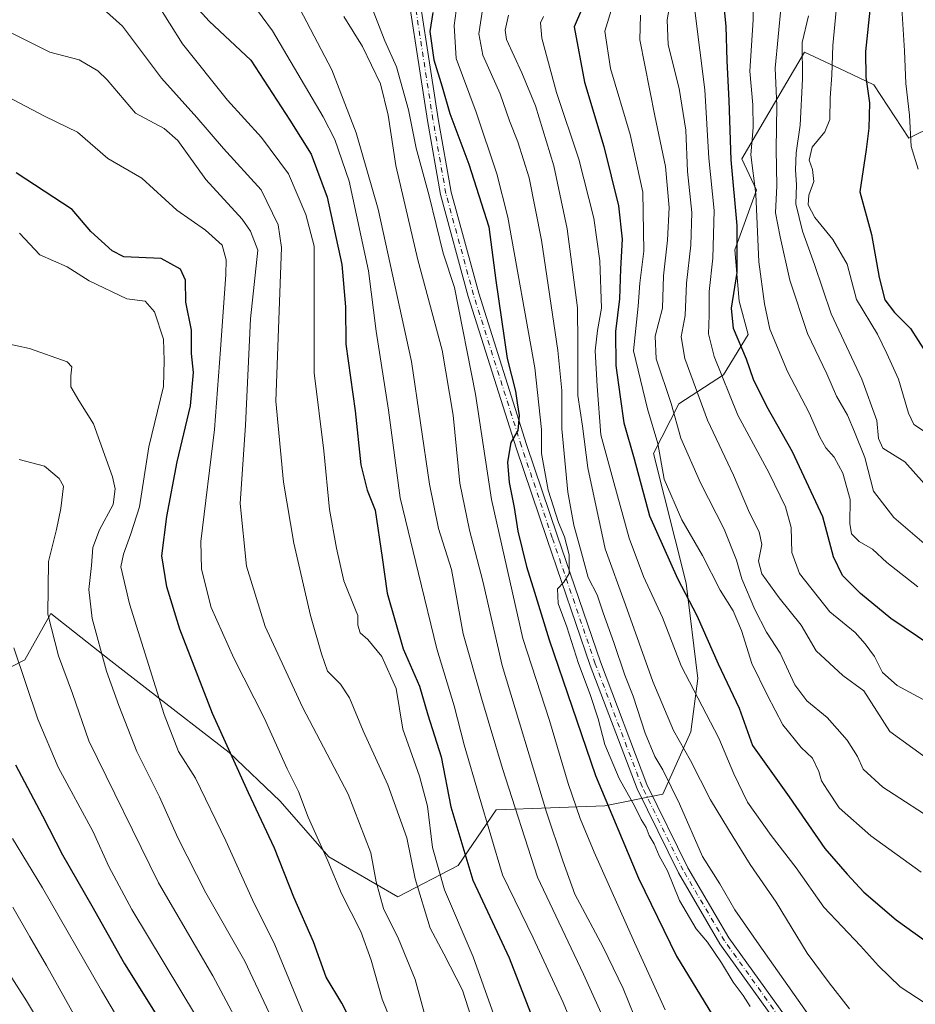
# Model space of a CAD drawing. Units: metres. Extents: x 616811 to 620238, y 4780330 to 4782703.
# Drawn here: x 619245 to 619476, y 4781863 to 4782117 of the extents above; entities that cross this region are included whole.
import ezdxf

# ---------------------------------------------------------------- set-up
doc = ezdxf.new("R2010")
doc.units = ezdxf.units.M
doc.header["$MEASUREMENT"] = 0
doc.linetypes.add('DGN Style 4', pattern=[2.638475, 1.318413, -0.659207, 0.001648, -0.659207])
for name, color, linetype, lineweight in [('Arbolado forestal CxS', 92, 'Continuous', 0), ('Camino Cxs', 7, 'Continuous', 0), ('Camino eje', 30, 'DGN Style 4', 13), ('Comarca CxS', 21, 'Continuous', 0), ('Comunidad Autónoma CxS', 142, 'Continuous', 0), ('Curva de nivel maestra', 30, 'Continuous', 30), ('Curva de nivel normal', 30, 'Continuous', 0), ('Municipio CxS', 4, 'Continuous', 0), ('Pastizal CxS', 92, 'Continuous', 0), ('Provincia CxS', 1, 'Continuous', 0)]:
    doc.layers.add(name, color=color, linetype=linetype, lineweight=lineweight)

# ---------------------------------------------------------------- blocks, each defined once
blk = doc.blocks.new('*U14')
at = {"layer": 'Arbolado forestal CxS', "color": 92, "linetype": 'Continuous', "lineweight": 0}
blk.add_polyline3d([(619493.7597, 4782096.4063, 762.9899), (619474.2035, 4782086.7945, 753.8873), (619465.2235, 4782100.5637, 750.2852), (619457.8117, 4782104.0227, 746.2827), (619447.2641, 4782108.9451, 739.2396), (619441.8759, 4782099.7657, 735.433), (619431.1001, 4782081.4069, 726.2363), (619434.9553, 4782073.3323, 728.9055), (619429.3065, 4782057.9619, 722.9294), (619430.4593, 4782044.6957, 724.8024), (619432.7653, 4782036.0421, 726.1724), (619426.4243, 4782025.6591, 720.061), (619414.8941, 4782018.1605, 710.2852), (619408.3517, 4782005.3777, 703.0477), (619416.7329, 4781971.8537, 700.2714), (619419.7261, 4781947.3089, 696.4748), (619417.9301, 4781933.5401, 691.8046), (619410.7463, 4781917.3763, 682.4711), (619395.7799, 4781914.3827, 674.2164), (619367.6861, 4781913.3997, 656.3037), (619357.8849, 4781898.9789, 647.9284), (619342.3198, 4781890.9035, 636.6398), (619324.5396, 4781901.2123, 629.9927), (619311.9677, 4781915.5799, 627.4504), (619298.7973, 4781928.1517, 624.8543), (619277.8438, 4781944.3155, 618.4866), (619268.2325, 4781951.8671, 615.4671), (619252.7001, 4781964.0711, 609.8507), (619246.0419, 4781952.0491, 605.4425), (619234.5119, 4781946.2797, 598.5534)], dxfattribs=at)
blk = doc.blocks.new('*U17')
at = {"layer": 'Camino Cxs', "color": 7, "linetype": 'Continuous', "lineweight": 0}
for points in [[(619251.6345, 4782296.7653, 701.6171), (619254.7799, 4782280.7235, 695.2773), (619259.8083, 4782268.7181, 694.5036), (619269.7503, 4782244.0997, 688.8166), (619280.3129, 4782229.3433, 685.0634), (619285.6661, 4782225.5195, 687.5893), (619294.7285, 4782219.3701, 683.8003), (619301.2829, 4782210.8493, 683.2128), (619310.0097, 4782194.8239, 683.7444), (619318.2757, 4782184.3743, 685.0487), (619338.0731, 4782166.5567, 679.7217), (619343.3753, 4782155.7867, 681.7107), (619345.9425, 4782135.7301, 679.0222), (619352.7637, 4782091.7881, 680.6844), (619356.0839, 4782072.8155, 680.9501), (619363.2031, 4782046.7121, 677.3854), (619375.5735, 4782007.6979, 679.4003), (619383.5061, 4781984.0589, 680.5396), (619394.6097, 4781951.5729, 682.9997), (619406.6427, 4781919.9069, 681.4933), (619417.2277, 4781898.4211, 681.7402), (619427.8055, 4781880.3283, 681.6603), (619446.7809, 4781853.9207, 682.3198)], [(619444.5793, 4781852.1863, 681.2985), (619425.4547, 4781878.8013, 680.6718), (619414.7601, 4781897.0941, 680.7469), (619404.0723, 4781918.7885, 680.7889), (619391.9755, 4781950.6225, 680.8259), (619380.8539, 4781983.1607, 678.7633), (619372.9115, 4782006.8293, 675.9733), (619360.5167, 4782045.9203, 677.2246), (619353.3483, 4782072.2045, 678.7997), (619350.0011, 4782091.3319, 681.5766), (619343.1699, 4782135.3375, 676.5447), (619340.6571, 4782154.9685, 677.8562), (619335.7991, 4782164.8361, 677.4084), (619316.2265, 4782182.4515, 681.3412), (619307.6651, 4782193.2745, 680.881), (619298.9293, 4782209.3167, 682.0227), (619292.7837, 4782217.3059, 681.8839), (619284.0661, 4782223.2215, 682.7469), (619278.3067, 4782227.3353, 682.6355), (619267.2791, 4782242.7415, 684.5097), (619257.2187, 4782267.6531, 693.9996), (619252.0871, 4782279.9049, 690.8535), (619248.8825, 4782296.2481, 699.1487)]]:
    blk.add_polyline3d(points, dxfattribs=at)

msp = doc.modelspace()

# ---------------------------------------------------------------- linework, layer by layer
at = {"layer": 'Arbolado forestal CxS', "color": 92, "linetype": 'Continuous', "lineweight": 0}
msp.add_polyline3d([(619493.7597, 4782096.4063, 762.9899), (619474.2035, 4782086.7945, 753.8873), (619465.2235, 4782100.5637, 750.2852), (619457.8117, 4782104.0227, 746.2827), (619447.2641, 4782108.9451, 739.2396), (619441.8759, 4782099.7657, 735.433), (619431.1001, 4782081.4069, 726.2363), (619434.9553, 4782073.3323, 728.9055), (619429.3065, 4782057.9619, 722.9294), (619430.4593, 4782044.6957, 724.8024), (619432.7653, 4782036.0421, 726.1724), (619426.4243, 4782025.6591, 720.061), (619414.8941, 4782018.1605, 710.2852), (619408.3517, 4782005.3777, 703.0477), (619416.7329, 4781971.8537, 700.2714), (619419.7261, 4781947.3089, 696.4748), (619417.9301, 4781933.5401, 691.8046), (619410.7463, 4781917.3763, 682.4711), (619395.7799, 4781914.3827, 674.2164), (619367.6861, 4781913.3997, 656.3037), (619357.8849, 4781898.9789, 647.9284), (619342.3198, 4781890.9035, 636.6398), (619324.5396, 4781901.2123, 629.9927), (619311.9677, 4781915.5799, 627.4504), (619298.7973, 4781928.1517, 624.8543), (619277.8438, 4781944.3155, 618.4866), (619268.2325, 4781951.8671, 615.4671), (619252.7001, 4781964.0711, 609.8507), (619246.0419, 4781952.0491, 605.4425), (619234.5119, 4781946.2797, 598.5534)], dxfattribs=at)
at = {"layer": 'Camino Cxs', "color": 7, "linetype": 'Continuous', "lineweight": 0}
for points in [[(619444.5793, 4781852.1863, 681.2985), (619425.4547, 4781878.8013, 680.6718), (619414.7601, 4781897.0941, 680.7469), (619404.0723, 4781918.7885, 680.7889), (619391.9755, 4781950.6225, 680.8259), (619380.8539, 4781983.1607, 678.7633), (619372.9115, 4782006.8293, 675.9733), (619360.5167, 4782045.9203, 677.2246), (619353.3483, 4782072.2045, 678.7997), (619350.0011, 4782091.3319, 681.5766), (619343.1699, 4782135.3375, 676.5447), (619340.6571, 4782154.9685, 677.8562), (619335.7991, 4782164.8361, 677.4084), (619316.2265, 4782182.4515, 681.3412), (619307.6651, 4782193.2745, 680.881), (619298.9293, 4782209.3167, 682.0227), (619292.7837, 4782217.3059, 681.8839), (619284.0661, 4782223.2215, 682.7469), (619278.3067, 4782227.3353, 682.6355), (619267.2791, 4782242.7415, 684.5097), (619257.2187, 4782267.6531, 693.9996), (619252.0871, 4782279.9049, 690.8535), (619248.8825, 4782296.2481, 699.1487)], [(619251.6345, 4782296.7653, 701.6171), (619254.7799, 4782280.7235, 695.2773), (619259.8083, 4782268.7181, 694.5036), (619269.7503, 4782244.0997, 688.8166), (619280.3129, 4782229.3433, 685.0634), (619285.6661, 4782225.5195, 687.5893), (619294.7285, 4782219.3701, 683.8003), (619301.2829, 4782210.8493, 683.2128), (619310.0097, 4782194.8239, 683.7444), (619318.2757, 4782184.3743, 685.0487), (619338.0731, 4782166.5567, 679.7217), (619343.3753, 4782155.7867, 681.7107), (619345.9425, 4782135.7301, 679.0222), (619352.7637, 4782091.7881, 680.6844), (619356.0839, 4782072.8155, 680.9501), (619363.2031, 4782046.7121, 677.3854), (619375.5735, 4782007.6979, 679.4003), (619383.5061, 4781984.0589, 680.5396), (619394.6097, 4781951.5729, 682.9997), (619406.6427, 4781919.9069, 681.4933), (619417.2277, 4781898.4211, 681.7402), (619427.8055, 4781880.3283, 681.6603), (619446.7809, 4781853.9207, 682.3198)]]:
    msp.add_polyline3d(points, dxfattribs=at)
at = {"layer": 'Camino eje', "color": 30, "linetype": 'DGN Style 4', "lineweight": 13}
msp.add_polyline3d([(619445.6801, 4781853.0535, 681.7601), (619426.6301, 4781879.5649, 681.1174), (619415.9939, 4781897.7577, 681.2139), (619405.3575, 4781919.3477, 681.1331), (619393.2925, 4781951.0977, 681.7798), (619382.1799, 4781983.6099, 679.2312), (619374.2425, 4782007.2635, 677.5704), (619361.8599, 4782046.3161, 676.1244), (619354.7161, 4782072.5099, 679.6575), (619351.3825, 4782091.5601, 680.789), (619344.5561, 4782135.5339, 677.7858), (619342.0161, 4782155.3777, 678.6593), (619336.9361, 4782165.6965, 677.8819), (619317.2511, 4782183.4129, 682.2892), (619308.8373, 4782194.0493, 682.2447), (619300.1061, 4782210.0831, 682.5821), (619293.7561, 4782218.3381, 682.4379), (619284.8661, 4782224.3705, 684.7603), (619279.3097, 4782228.3393, 683.4582), (619268.5147, 4782243.4205, 686.2277), (619258.5135, 4782268.1857, 693.7325), (619253.4335, 4782280.3141, 692.2191), (619250.2585, 4782296.5067, 700.1954)], dxfattribs=at)
at = {"layer": 'Comarca CxS', "color": 21, "linetype": 'Continuous', "lineweight": 0}
msp.add_3dface([(620238.04, 4780388.93), (616850.87, 4780329.98), (616811.1, 4782643.56), (620197.14, 4782702.51)], dxfattribs=at)
at = {"layer": 'Comunidad Autónoma CxS', "color": 142, "linetype": 'Continuous', "lineweight": 0}
msp.add_3dface([(620238.04, 4780388.93), (616850.87, 4780329.98), (616811.1, 4782643.56), (620197.14, 4782702.51)], dxfattribs=at)
at = {"layer": 'Curva de nivel maestra', "color": 30, "linetype": 'Continuous', "lineweight": 30, "flags": 128}
for points, elevation in [([(619442.96, 4782296.9001), (619445.37, 4782281.7401), (619447.3, 4782273.3401), (619449.71, 4782261.6301), (619452.21, 4782247.6301), (619457.52, 4782224.8501), (619463.7, 4782189.7301), (619466.22, 4782170.6701), (619466.65, 4782158.4001), (619465.9, 4782142.8601), (619464.36, 4782121.4401), (619463.02, 4782109.1301), (619463.18, 4782102.4701), (619464.1, 4782095.9201), (619463.94, 4782089.3401), (619463.24, 4782083.8501), (619461.58, 4782072.8801)], 750), ([(619393.3, 4782128.1701), (619387.87, 4782115.4901), (619390.5, 4782101.2001), (619395.48, 4782084.6501), (619399.29, 4782069.3201), (619400.21, 4782060.6601), (619399.82, 4782052.9901), (619399.58, 4782045.3101), (619398.53, 4782036.8501), (619398.63, 4782028.1001), (619399.7, 4782020.0101), (619400.66, 4782013.3001), (619403.32, 4782003.9601), (619407.27, 4781989.2401), (619414.48, 4781973.1301), (619419.49, 4781963.5201), (619425.02, 4781951.0201), (619430.47, 4781939.6501), (619433.92, 4781929.9401), (619443.37, 4781916.7101), (619452.58, 4781903.4001), (619458.3, 4781896.7401), (619462.58, 4781892.1301), (619470.97, 4781884.9401), (619480.81, 4781877.9301)], 700), ([(619479.9, 4781955.8301), (619469.56, 4781962.7901), (619461.8, 4781969.1901), (619457.09, 4781973.8901), (619454.78, 4781978.6401), (619452.02, 4781989.0501), (619444.21, 4782005.7501), (619437.54, 4782017.5001), (619434.11, 4782024.5001), (619432.3, 4782029.6901), (619428.96, 4782037.6201), (619428.42, 4782042.9001), (619429.95, 4782052.0701), (619429.93, 4782064.1801), (619428.34, 4782081.1301), (619427.83, 4782096.4701), (619427.32, 4782106.7001), (619427.05, 4782115.7001), (619426.02, 4782125.8401)], 725), ([(619333.86, 4781851.6101), (619327.9, 4781863.4201), (619323.86, 4781870.2001), (619320.52, 4781879.2901), (619315.48, 4781890.8201), (619310.5, 4781903.4701), (619303.74, 4781917.7601), (619294.48, 4781938.2601), (619286.03, 4781959.9801), (619282.66, 4781970.9701), (619281.4, 4781978.9601), (619282.72, 4781989.0601), (619285.39, 4782003.2301), (619288.77, 4782017.7001), (619289.55, 4782026.2501), (619289.05, 4782031.2101), (619289.06, 4782037.1801), (619287.59, 4782044.3901), (619287.5, 4782050.1401), (619286.19, 4782052.9801), (619281.23, 4782055.7001), (619271.6, 4782056.1701), (619268.54, 4782057.6601), (619263.08, 4782062.6801), (619258.25, 4782068.3601), (619243.77, 4782077.7801)], 625), ([(619461.58, 4782072.8801), (619464.6, 4782061.8601), (619466.58, 4782050.8201), (619468.04, 4782045.0401), (619470.56, 4782041.7601), (619474.67, 4782037.6401), (619478.6, 4782031.4301)], 750), ([(619243.62, 4781924.9601), (619250.61, 4781911.8201), (619255.79, 4781901.7401), (619263.33, 4781888.5401), (619271.74, 4781873.5801), (619280.96, 4781858.9001)], 600)]:
    msp.add_lwpolyline(points, dxfattribs=dict(at, elevation=elevation))
at = {"layer": 'Curva de nivel maestra', "color": 30, "linetype": 'Continuous', "lineweight": 30}
for points in [[(619287.42, 4782123.8701, 650), (619293.61, 4782116.9601, 650), (619304.39, 4782106.8701, 650), (619314.47, 4782091.4201, 650), (619319.96, 4782082.6401, 650), (619324.08, 4782071.5501, 650), (619327.84, 4782054.1601, 650), (619328.82, 4782043.2401, 650), (619328.93, 4782033.5801, 650), (619331.29, 4782016.3401, 650), (619332.78, 4782002.4701, 650), (619334.42, 4781995.9001, 650), (619336.43, 4781990.7001, 650), (619338.3, 4781978.5401, 650), (619339.55, 4781969.3101, 650), (619343.72, 4781954.9001, 650), (619347.88, 4781945.3201, 650), (619350.09, 4781937.9001, 650), (619353.47, 4781927.0501, 650), (619356, 4781914.1401, 650), (619361.7, 4781895.2101, 650), (619371.03, 4781875.1601, 650), (619380.04, 4781852.0801, 650)], [(619351.38, 4782119.1901, 675), (619350.57, 4782114.2601, 675), (619351.63, 4782107.0101, 675), (619353.8, 4782100.0501, 675), (619355.76, 4782093.1701, 675), (619360.62, 4782080.0901, 675), (619365.78, 4782063.9001, 675), (619367.65, 4782050.0601, 675), (619370.58, 4782029.9201, 675), (619372.7, 4782021.4301, 675), (619373.12, 4782018.4501, 675), (619373.64, 4782015.2001, 675), (619373.3, 4782011.3101, 675), (619371.46, 4782008.2201, 675), (619370.6, 4782003.1401, 675), (619371.02, 4781997.8801, 675), (619372.39, 4781991.4201, 675), (619373.34, 4781985.3301, 675), (619375.52, 4781976.1801, 675), (619377.64, 4781969.5301, 675), (619381.35, 4781957.2201, 675), (619387.3, 4781939.8801, 675), (619393.32, 4781922.2001, 675), (619404.46, 4781895.7401, 675), (619414.29, 4781875.6201, 675), (619425.43, 4781857.2501, 675)]]:
    msp.add_polyline3d(points, dxfattribs=at)
at = {"layer": 'Curva de nivel normal', "color": 30, "linetype": 'Continuous', "lineweight": 0, "flags": 128}
for points, elevation in [([(619449.31, 4782316.83), (619457.51, 4782281.61), (619462.61, 4782252.2), (619468.24, 4782228.01), (619470.58, 4782215.64), (619472.82, 4782197.05), (619475.55, 4782176.86), (619475.15, 4782158.63), (619474.04, 4782146), (619473.37, 4782130.53), (619472.5, 4782118.95), (619473.12, 4782109.28), (619473.5, 4782100.89), (619474.38, 4782092.72), (619474.83, 4782084.6), (619476.64, 4782078.78)], 755), ([(619458.09, 4782146.86), (619454.58, 4782110.71), (619454.33, 4782103.04), (619453.9, 4782097.17), (619453.86, 4782091.61), (619452.59, 4782088.4), (619449.28, 4782084.4), (619448.52, 4782081.1), (619449.37, 4782078.7), (619449.68, 4782075.62), (619448.44, 4782072.08), (619448.26, 4782069.56), (619449.98, 4782066.29), (619454.6, 4782060.64), (619458.3, 4782054.2), (619460.73, 4782045.1), (619466.16, 4782036.14), (619468.56, 4782031.2), (619471.53, 4782024.51), (619474.11, 4782015.76), (619475.52, 4782012.84), (619478.01, 4782011.2)], 745), ([(619481.18, 4781924.96), (619469.36, 4781933.58), (619462.64, 4781944.12), (619457.18, 4781948.01), (619450.32, 4781954.44), (619446.46, 4781961.07), (619440.77, 4781968.08), (619436.33, 4781974.33), (619435.46, 4781977.52), (619436.27, 4781981.83), (619435.57, 4781985.15), (619433.14, 4781990.02), (619428.94, 4781999.74), (619422.3, 4782013.93), (619416.37, 4782029.88), (619415.43, 4782035.48), (619416.51, 4782040.95), (619416.84, 4782049.3), (619417.95, 4782059.15), (619418.19, 4782067.61), (619417.09, 4782078.2), (619416.68, 4782088.79), (619414.93, 4782099.56), (619412.08, 4782110.88), (619411.85, 4782117.32), (619414.18, 4782130.67)], 715), ([(619476.53, 4781970.93), (619468.56, 4781977.19), (619464.82, 4781980.63), (619461.39, 4781982.66), (619459.44, 4781984.59), (619458.98, 4781987.25), (619459.12, 4781993.46), (619457.19, 4782000.28), (619455, 4782004.44), (619452.85, 4782006.86), (619451.29, 4782009.57), (619448.53, 4782015.86), (619442.95, 4782026.56), (619438.34, 4782037.48), (619437.02, 4782043.97), (619435.51, 4782054.87), (619434.71, 4782072.35), (619433.46, 4782082.42), (619434.04, 4782089.5), (619433.98, 4782095.38), (619433.23, 4782104.07), (619434.03, 4782117.34), (619433.98, 4782128.97)], 730), ([(619314.27, 4782125.5), (619325.25, 4782104.38), (619331.53, 4782088.13), (619337.28, 4782068.44), (619345.83, 4782029.12), (619350.48, 4781997.44), (619352.84, 4781986), (619356.18, 4781975.45), (619359.16, 4781958.8), (619363.9, 4781942.17), (619369.38, 4781924.02), (619378.38, 4781895.95), (619390.26, 4781870.94), (619397.32, 4781855.34)], 660), ([(619335.14, 4782121.6), (619339, 4782111.89), (619341.98, 4782105.18), (619345.04, 4782094.08), (619347.03, 4782084.14), (619350.38, 4782071.9), (619354, 4782057.1), (619356.99, 4782048.24), (619362.41, 4782020.67), (619366.51, 4781993.5), (619374.56, 4781957.56), (619381.46, 4781936.46), (619386.26, 4781920.15), (619389.36, 4781911.13), (619393.03, 4781902.41), (619403.42, 4781879.08), (619411.34, 4781861.76)], 670), ([(619397.78, 4782120.88), (619395.77, 4782114.41), (619397.2, 4782104.76), (619402.28, 4782087.72), (619405.55, 4782072.85), (619405.81, 4782057.59), (619404.77, 4782049.32), (619404.34, 4782043.39), (619403.13, 4782031.84), (619406.79, 4782016.86), (619409.46, 4782007.93), (619411.11, 4781998.75), (619415.65, 4781988.24), (619421.01, 4781979), (619425.51, 4781970.11), (619428.93, 4781964.74), (619431.05, 4781959.65), (619433.68, 4781951.18), (619437.78, 4781942.92), (619441.68, 4781935.28), (619446.48, 4781929.5), (619449.36, 4781926.68), (619450.97, 4781923.27), (619451.69, 4781920.89), (619453.24, 4781918.44), (619456.23, 4781913.91), (619464.44, 4781906.65), (619477.39, 4781897.3)], 705), ([(619479.83, 4781940.83), (619471.2, 4781945.45), (619467.45, 4781948.82), (619465.34, 4781952.92), (619462.93, 4781956.24), (619460.4, 4781959.14), (619453.82, 4781964.44), (619446.03, 4781974.4), (619444.06, 4781979.77), (619443.87, 4781986.22), (619442.4, 4781991.57), (619438.22, 4782000.29), (619430.1, 4782015.24), (619423.96, 4782030.39), (619422.5, 4782036.23), (619422.71, 4782041.05), (619422.7, 4782047.21), (619423.64, 4782055.76), (619424.02, 4782068.09), (619422.59, 4782081.6), (619421.56, 4782099.2), (619418.97, 4782119.7)], 720), ([(619478.18, 4781982.15), (619470.36, 4781988.8), (619465.11, 4781995.62), (619462.9, 4782004.34), (619460.24, 4782010.97), (619458.38, 4782015.24), (619455.58, 4782020.2), (619453.04, 4782025.91), (619448.1, 4782036.32), (619443.5, 4782050.14), (619441.01, 4782061.31), (619439.86, 4782067.49), (619440.17, 4782074.47), (619440, 4782083.96), (619440.16, 4782095.15), (619439.75, 4782104.84), (619441.32, 4782120.98)], 735), ([(619328.35, 4782118.21), (619333.2, 4782110.42), (619337.83, 4782100.78), (619339.8, 4782092.74), (619341.8, 4782079.73), (619347.48, 4782055.39), (619353.79, 4782032.07), (619356.62, 4782015.24), (619358.36, 4781997.66), (619360.79, 4781985.54), (619364.24, 4781972.38), (619369.22, 4781950.66), (619380.72, 4781912.76), (619384.92, 4781900.22), (619387.98, 4781891.58), (619395.3, 4781877.91), (619400.45, 4781867.21), (619404.9, 4781856.44)], 665), ([(619370.91, 4782118.54), (619370.03, 4782114.66), (619370.38, 4782112.2), (619374.32, 4782103.6), (619377.83, 4782095.09), (619382.58, 4782079.59), (619386.03, 4782063.33), (619388.66, 4782042.96), (619388.78, 4782033.75), (619388.82, 4782020.29), (619389.99, 4782012.43), (619391.37, 4782001.68), (619395.84, 4781980.73), (619401.12, 4781966.25), (619408.12, 4781946.48), (619413.48, 4781933.85), (619417.88, 4781926.12), (619423, 4781915.96), (619427.68, 4781908.33), (619433.31, 4781899.25), (619439.98, 4781889.5), (619448.02, 4781876.32), (619453.69, 4781868.7), (619458.96, 4781861.99)], 690), ([(619379.93, 4782118.18), (619379.19, 4782116.5), (619379.5, 4782112.54), (619383.31, 4782098.58), (619389.03, 4782081.38), (619392.88, 4782066.13), (619394.44, 4782055.06), (619394.9, 4782042.86), (619393.83, 4782037.13), (619393.26, 4782031.89), (619393.8, 4782022.76), (619394.7, 4782010.2), (619398.08, 4781997.86), (619402.07, 4781983.48), (619405.76, 4781973.63), (619410.65, 4781963.04), (619415.49, 4781950.53), (619425.18, 4781931.83), (619429.09, 4781922.68), (619432.61, 4781915.33), (619438.71, 4781906.7), (619445.17, 4781898.41), (619452.26, 4781888.22), (619461.72, 4781878.29), (619466.39, 4781873.06), (619472.02, 4781867.69), (619478.42, 4781863.42)], 695), ([(619404.97, 4782118.55), (619404.83, 4782112.12), (619408.65, 4782092.56), (619411.46, 4782079.42), (619412.4, 4782068.87), (619411.96, 4782060.44), (619410.87, 4782051.21), (619410.65, 4782042.88), (619408.74, 4782035.68), (619409.04, 4782029.76), (619412.89, 4782018.25), (619415.38, 4782009.28), (619420.44, 4781997.77), (619426.56, 4781985.8), (619429.75, 4781977.79), (619431.15, 4781972.97), (619434.44, 4781965.09), (619437.48, 4781959.2), (619440.98, 4781953.82), (619444.84, 4781945.67), (619447.91, 4781941.5), (619453.18, 4781937.16), (619458.35, 4781931.37), (619461, 4781927.14), (619462.49, 4781923.84), (619467.56, 4781919.22), (619482.4, 4781909.62)], 710), ([(619448.3, 4782118.35), (619446.7, 4782111.47), (619446.75, 4782102.02), (619446.18, 4782090.16), (619445.18, 4782082.98), (619444.96, 4782078.56), (619445.2, 4782074.7), (619445.05, 4782069.77), (619446.81, 4782062.77), (619449.91, 4782054.18), (619454.22, 4782041.4), (619462.1, 4782024.52), (619465.97, 4782013.89), (619466.37, 4782009.21), (619467.55, 4782006.72), (619473.24, 4782003.22), (619478.23, 4781997.63)], 740), ([(619239.28, 4782115.51), (619252.48, 4782108.96), (619260.06, 4782106.99), (619264.89, 4782104.18), (619267.25, 4782101.86), (619274.6, 4782093.2), (619281.98, 4782089.25), (619285.53, 4782086.13), (619292.72, 4782076.13), (619302.11, 4782065.87), (619304.26, 4782062.77), (619306.21, 4782057.82), (619304.26, 4782040.09), (619303.01, 4782012.67), (619301.66, 4781992.47), (619303.24, 4781976.25), (619308.05, 4781960.68), (619313, 4781950.1), (619317.69, 4781939.84), (619329.46, 4781917.37), (619335.31, 4781902.24), (619336.76, 4781894.74), (619338.65, 4781887.9), (619342.49, 4781880.07), (619346.79, 4781869.53), (619349.08, 4781861.05)], 635), ([(619237.96, 4782099.33), (619251.28, 4782092.34), (619259.61, 4782088.32), (619267.42, 4782081.52), (619276.22, 4782076.42), (619285.23, 4782068.19), (619292.69, 4782063.02), (619297, 4782059.1), (619297.98, 4782055.34), (619297.92, 4782051.6), (619296.57, 4782032.22), (619295.01, 4782011.56), (619291.5, 4781982.65), (619291.65, 4781975.53), (619294.1, 4781965.64), (619300.02, 4781952.5), (619307.78, 4781937.13), (619313.77, 4781923.91), (619316.67, 4781918.13), (619319.17, 4781911.5), (619324.23, 4781900.2), (619327.74, 4781891.77), (619332.73, 4781881.99), (619335.45, 4781874.56), (619338.25, 4781864.51), (619345.44, 4781846.84)], 630), ([(619244.68, 4782062.21), (619249.88, 4782056.64), (619256.95, 4782053.56), (619262.61, 4782049.9), (619272.35, 4782045.29), (619277.07, 4782044.72), (619279.53, 4782041.97), (619281.86, 4782034.84), (619282.04, 4782029.38), (619281.8, 4782022.65), (619278.07, 4782007.08), (619275.62, 4781991.56), (619273.39, 4781984.62), (619271.46, 4781979.4), (619270.78, 4781976.11), (619273.09, 4781966.56), (619281.97, 4781937.98), (619285.67, 4781928.46), (619290.1, 4781921.52), (619297.94, 4781905.38), (619304.77, 4781890.15), (619310.54, 4781878.49), (619317.78, 4781861)], 620), ([(619309.12, 4781860.99), (619302.82, 4781874.26), (619292.76, 4781891.91), (619285.56, 4781906.15), (619280.78, 4781916.75), (619274.93, 4781928.46), (619270.32, 4781940.28), (619267.08, 4781949.14), (619263.41, 4781962.76), (619262.54, 4781970.23), (619263.2, 4781976.44), (619263.55, 4781981.1), (619265.33, 4781985.61), (619268.84, 4781992.22), (619269.36, 4781996.26), (619268.66, 4781999.34), (619263.78, 4782013.04), (619259.98, 4782019.01), (619257.88, 4782022.6), (619257.9, 4782025.42), (619258.16, 4782027.69), (619256.95, 4782028.99), (619247.23, 4782032.44), (619240.87, 4782033.85)], 615), ([(619244.53, 4782003.82), (619251.07, 4782002.05), (619254.92, 4781998.93), (619255.97, 4781996.96), (619255.34, 4781991.13), (619254.2, 4781985.78), (619252.17, 4781977.45), (619252, 4781963.9), (619254.68, 4781953.09), (619258.34, 4781943.41), (619262.52, 4781931.14), (619280.51, 4781894.48), (619294.55, 4781870.52), (619304.3, 4781852.28)], 610), ([(619290.36, 4781859.95), (619273.68, 4781887.6), (619267.75, 4781898.71), (619263.68, 4781907.68), (619254.66, 4781924.42), (619249.42, 4781936.74), (619243.2, 4781955.15)], 605), ([(619289.6, 4781826.55), (619265.8, 4781866.73), (619250.58, 4781893.2), (619242.88, 4781905.98)], 595), ([(619261.01, 4781856.41), (619251.6, 4781873.18), (619247.28, 4781880.58), (619242.94, 4781888.24)], 590), ([(619234.24, 4781883.05), (619246.45, 4781864.06), (619262.69, 4781837.02)], 585)]:
    msp.add_lwpolyline(points, dxfattribs=dict(at, elevation=elevation))
at = {"layer": 'Curva de nivel normal', "color": 30, "linetype": 'Continuous', "lineweight": 0}
for points in [[(619262.28, 4782123.8, 640), (619271.27, 4782115.68, 640), (619281.27, 4782102.25, 640), (619290.41, 4782092.11, 640), (619297.3, 4782084.13, 640), (619307.04, 4782073.4, 640), (619311.43, 4782064.43, 640), (619312.26, 4782058.51, 640), (619310.83, 4782018.89, 640), (619312.83, 4781997.94, 640), (619315.49, 4781982.19, 640), (619319.79, 4781963.54, 640), (619322.64, 4781953.6, 640), (619324.14, 4781949.14, 640), (619327.52, 4781945.82, 640), (619329.87, 4781942.28, 640), (619333.38, 4781933.77, 640), (619339.74, 4781919.82, 640), (619344.64, 4781906.15, 640), (619346.81, 4781895.56, 640), (619350.66, 4781882.83, 640), (619354.22, 4781876.15, 640), (619359, 4781866.8, 640), (619362.78, 4781855.06, 640)], [(619280, 4782121.78, 645), (619286.7, 4782111.14, 645), (619298.36, 4782096.59, 645), (619307.11, 4782086.92, 645), (619314.06, 4782077.57, 645), (619318.59, 4782067.02, 645), (619320.74, 4782058.88, 645), (619320.75, 4782026.22, 645), (619323.25, 4782006.07, 645), (619324.64, 4781990.94, 645), (619326.53, 4781980.88, 645), (619328.35, 4781972.49, 645), (619331.35, 4781964.99, 645), (619332.02, 4781963.54, 645), (619332.02, 4781961.06, 645), (619332.58, 4781959.07, 645), (619334.58, 4781957.38, 645), (619338.18, 4781952.92, 645), (619341.86, 4781944.7, 645), (619343.58, 4781934.15, 645), (619347.92, 4781922.02, 645), (619349.96, 4781914.28, 645), (619351.31, 4781903.66, 645), (619354.38, 4781892.7, 645), (619361.8, 4781875.45, 645), (619367.14, 4781860.46, 645)], [(619304.66, 4782121.7, 655), (619309.97, 4782114.46, 655), (619323.07, 4782092.25, 655), (619326.05, 4782086.44, 655), (619329.75, 4782075.66, 655), (619334.72, 4782052.54, 655), (619336.72, 4782036.96, 655), (619339.94, 4782016.56, 655), (619342.9, 4781993.89, 655), (619347.66, 4781974.4, 655), (619352.42, 4781954.96, 655), (619356.87, 4781940.18, 655), (619359.46, 4781930.16, 655), (619363.3, 4781916.88, 655), (619369.37, 4781896.58, 655), (619377.3, 4781880.28, 655), (619385.01, 4781863.59, 655), (619390.65, 4781849.92, 655)], [(619357.62, 4782121.56, 680), (619356.87, 4782115.81, 680), (619357.34, 4782107.29, 680), (619362.55, 4782093.5, 680), (619367.89, 4782077.57, 680), (619370.72, 4782066.4, 680), (619377.67, 4782027.48, 680), (619379.38, 4782011.56, 680), (619379.4, 4782005.38, 680), (619381.09, 4781995.88, 680), (619383.83, 4781987.55, 680), (619385.37, 4781983.88, 680), (619386.55, 4781979.16, 680), (619386.52, 4781974.34, 680), (619385.18, 4781972.18, 680), (619383.56, 4781970.39, 680), (619383.68, 4781966.66, 680), (619385.96, 4781960.61, 680), (619388.96, 4781951.12, 680), (619392, 4781943.18, 680), (619394.02, 4781936.9, 680), (619395.76, 4781930.24, 680), (619399.48, 4781921.45, 680), (619403.44, 4781914.43, 680), (619405.1, 4781910.85, 680), (619406.43, 4781908.82, 680), (619407.22, 4781906.76, 680), (619408.5, 4781904.6, 680), (619409.78, 4781901.48, 680), (619411.94, 4781897.63, 680), (619415.06, 4781889.98, 680), (619419.32, 4781882.65, 680), (619422.23, 4781879.22, 680), (619425.91, 4781873.9, 680), (619428.9, 4781868.9, 680), (619431.47, 4781865.46, 680), (619433.3, 4781862.63, 680)], [(619364.26, 4782120.54, 685), (619363.25, 4782113.69, 685), (619364.25, 4782108.19, 685), (619368.74, 4782098.2, 685), (619371.15, 4782091.23, 685), (619373.31, 4782085.78, 685), (619376.19, 4782076.52, 685), (619379.41, 4782060.42, 685), (619383.6, 4782031.94, 685), (619384.62, 4782021.59, 685), (619384.62, 4782011.72, 685), (619386.24, 4781995.4, 685), (619387.72, 4781986.82, 685), (619389.74, 4781979.73, 685), (619391.42, 4781973.34, 685), (619393.78, 4781968.89, 685), (619395.32, 4781964.23, 685), (619398.12, 4781956.57, 685), (619400.93, 4781948.14, 685), (619403.07, 4781942.74, 685), (619406.2, 4781933.18, 685), (619408.63, 4781927.13, 685), (619410.69, 4781923.73, 685), (619415.06, 4781914.89, 685), (619421, 4781901.28, 685), (619425.47, 4781894.29, 685), (619429.34, 4781887.58, 685), (619435.62, 4781878.5, 685), (619449.34, 4781859.01, 685)]]:
    msp.add_polyline3d(points, dxfattribs=at)
at = {"layer": 'Municipio CxS', "color": 4, "linetype": 'Continuous', "lineweight": 0}
msp.add_3dface([(620238.04, 4780388.93), (616850.87, 4780329.98), (616811.1, 4782643.56), (620197.14, 4782702.51)], dxfattribs=at)
at = {"layer": 'Pastizal CxS', "color": 92, "linetype": 'Continuous', "lineweight": 0}
for points in [[(619234.5119, 4781946.2797, 598.5534), (619246.0419, 4781952.0491, 605.4425), (619252.7001, 4781964.0711, 609.8507), (619268.2325, 4781951.8671, 615.4671), (619277.8438, 4781944.3155, 618.4866), (619298.7973, 4781928.1517, 624.8543), (619311.9677, 4781915.5799, 627.4504), (619324.5396, 4781901.2123, 629.9927), (619342.3198, 4781890.9035, 636.6398), (619357.8849, 4781898.9789, 647.9284), (619367.6861, 4781913.3997, 656.3037), (619395.7799, 4781914.3827, 674.2164), (619410.7463, 4781917.3763, 682.4711), (619417.9301, 4781933.5401, 691.8046), (619419.7261, 4781947.3089, 696.4748), (619416.7329, 4781971.8537, 700.2714), (619408.3517, 4782005.3777, 703.0477), (619414.8941, 4782018.1605, 710.2852), (619426.4243, 4782025.6591, 720.061), (619432.7653, 4782036.0421, 726.1724), (619430.4593, 4782044.6957, 724.8024), (619429.3065, 4782057.9619, 722.9294), (619434.9553, 4782073.3323, 728.9055), (619431.1001, 4782081.4069, 726.2363), (619441.8759, 4782099.7657, 735.433), (619447.2641, 4782108.9451, 739.2396), (619457.8117, 4782104.0227, 746.2827), (619465.2235, 4782100.5637, 750.2852), (619474.2035, 4782086.7945, 753.8873), (619493.7597, 4782096.4063, 762.9899)], [(619493.7597, 4782096.4063, 762.9899), (619474.2035, 4782086.7945, 753.8873), (619465.2235, 4782100.5637, 750.2852), (619457.8117, 4782104.0227, 746.2827), (619447.2641, 4782108.9451, 739.2396), (619441.8759, 4782099.7657, 735.433), (619431.1001, 4782081.4069, 726.2363), (619434.9553, 4782073.3323, 728.9055), (619429.3065, 4782057.9619, 722.9294), (619430.4593, 4782044.6957, 724.8024), (619432.7653, 4782036.0421, 726.1724), (619426.4243, 4782025.6591, 720.061), (619414.8941, 4782018.1605, 710.2852), (619408.3517, 4782005.3777, 703.0477), (619416.7329, 4781971.8537, 700.2714), (619419.7261, 4781947.3089, 696.4748), (619417.9301, 4781933.5401, 691.8046), (619410.7463, 4781917.3763, 682.4711), (619395.7799, 4781914.3827, 674.2164), (619367.6861, 4781913.3997, 656.3037), (619357.8849, 4781898.9789, 647.9284), (619342.3198, 4781890.9035, 636.6398), (619324.5396, 4781901.2123, 629.9927), (619311.9677, 4781915.5799, 627.4504), (619298.7973, 4781928.1517, 624.8543), (619277.8438, 4781944.3155, 618.4866), (619268.2325, 4781951.8671, 615.4671), (619252.7001, 4781964.0711, 609.8507), (619246.0419, 4781952.0491, 605.4425), (619234.5119, 4781946.2797, 598.5534)]]:
    msp.add_polyline3d(points, dxfattribs=at)
at = {"layer": 'Provincia CxS', "color": 1, "linetype": 'Continuous', "lineweight": 0}
msp.add_3dface([(620238.04, 4780388.93), (616850.87, 4780329.98), (616811.1, 4782643.56), (620197.14, 4782702.51)], dxfattribs=at)

# ---------------------------------------------------------------- block references
at = {"layer": 'Arbolado forestal CxS', "color": 92, "linetype": 'Continuous', "lineweight": 0}
msp.add_blockref('*U14', (0, 0), dxfattribs=at)
at = {"layer": 'Camino Cxs', "color": 7, "linetype": 'Continuous', "lineweight": 0}
msp.add_blockref('*U17', (0, 0), dxfattribs=at)

doc.saveas('drawing.dxf')
